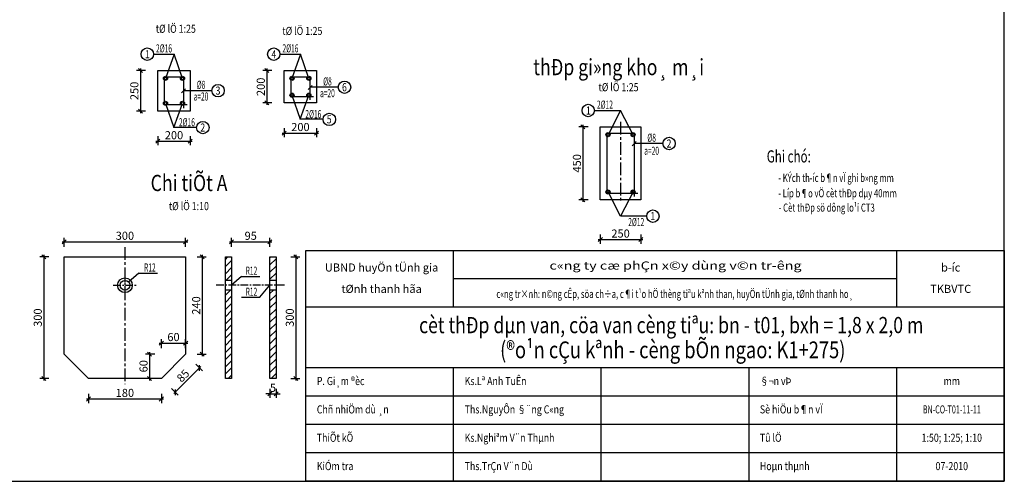
# Model space of a CAD drawing. Units: inches. Extents: x -2722 to 4442, y -3392 to -1072.
# Drawn here: x 3956 to 4442, y -3392 to -3164 of the extents above; entities that cross this region are included whole.
import ezdxf
from ezdxf.enums import TextEntityAlignment as Align

# ---------------------------------------------------------------- set-up
doc = ezdxf.new("R2010")
doc.units = ezdxf.units.IN
doc.header["$MEASUREMENT"] = 0
doc.linetypes.add('CENTER', pattern=[2, 1.25, -0.25, 0.25, -0.25])
for name, color, linetype in [('0DUAN', 7, 'Continuous'), ('cd', 3, 'Continuous'), ('Dam1', 1, 'Continuous'), ('netchinh1', 1, 'Continuous'), ('So mc dai', 8, 'Continuous'), ('TEXT35', 7, 'Continuous'), ('TEXT4', 4, 'Continuous')]:
    doc.layers.add(name, color=color, linetype=linetype)
doc.styles.add('chu thuong thoi', font='vntime.shx', dxfattribs={"width": 0.6})
doc.styles.add('In tieu', font='VnArialH_0.ttf')
doc.styles.add('t25', font='VnArialH_0.ttf', dxfattribs={"height": 2.5})
doc.styles.add('t40', font='Vhavan.ttf', dxfattribs={"width": 0.8, "height": 4})
doc.styles.add('VNARIAL', font='vntime.shx', dxfattribs={"width": 0.6, "height": 2.5})
doc.styles.add('VnArialH', font='VnArialH_0.ttf', dxfattribs={"height": 5})
doc.styles.add('VNTIME', font='vntime.shx', dxfattribs={"width": 0.6})
doc.dimstyles.new('200', dxfattribs={"dimtxt": 4, "dimasz": 2, "dimexe": 2, "dimexo": 1, "dimgap": 1, "dimtad": 1, "dimdec": 0, "dimlfac": 10, "dimzin": 0, "dimdsep": 46, "dimtxsty": 'VNTIME', "dimblk1": 'OBLIQUE', "dimblk2": 'OBLIQUE', "dimsah": 1, "dimcen": 2, "dimdle": 1, "dimclrd": 8, "dimclre": 8, "dimclrt": 6, "dimadec": 0, "dimazin": 0, "dimtfac": 0.06, "dimtdec": 0, "dimtix": 1, "dimtmove": 2, "dimatfit": 3, "dimldrblk": 'OBLIQUE', "dimfxl": 3, "dimfxlon": 1, "dimtolj": 1, "dimtzin": 0, "dimarcsym": 0})
pattern_1 = [(45, (-3333.658055137674, -1604.280422055095), (-1.767766952966369, 1.767766952966369), [])]

# ---------------------------------------------------------------- blocks, each defined once
blk = doc.blocks.new('_OBLIQUE')
at = {"color": 0, "linetype": 'ByBlock', "ltscale": 2}
blk.add_line((-0.5, -0.5), (0.5, 0.5), dxfattribs=at)
blk = doc.blocks.new('*D419')
at = {"color": 8, "lineweight": -2}
for p, q in [((4043.247962025433, -3280.868718292902), (4047.747962025433, -3280.868718292902)), ((4045.747962025433, -3279.868718292902), (4045.747962025433, -3329.834858265117)), ((4043.247962025433, -3328.834858265117), (4047.747962025433, -3328.834858265117))]:
    blk.add_line(p, q, dxfattribs=at)
at = {"layer": 'DEFPOINTS', "color": 0}
for p in [(4037.537335346026, -3280.868718292902), (4037.537335346023, -3328.834858265117), (4045.747962025433, -3328.834858265117)]:
    blk.add_point(p, dxfattribs=at)
at = {"color": 8, "lineweight": -2, "xscale": 2, "yscale": 2, "zscale": 2}
for p, rotation in [((4045.747962025433, -3280.868718292902), 90), ((4045.747962025433, -3328.834858265117), 270)]:
    blk.add_blockref('_OBLIQUE', p, dxfattribs=dict(at, rotation=rotation))
at = {"color": 6, "insert": (4042.747962025434, -3304.851788279009), "char_height": 4, "attachment_point": 5, "rotation": 90, "style": 'chu thuong thoi'}
blk.add_mtext('\\A1;240', dxfattribs=at)
blk = doc.blocks.new('*D420')
at = {"color": 8, "lineweight": -2}
for p, q in [((3970.017756334585, -3280.868718292899), (3965.517756334585, -3280.868718292899)), ((3967.517756334585, -3279.868718292899), (3967.517756334585, -3341.834858265124)), ((3970.017756334585, -3340.834858265124), (3965.517756334585, -3340.834858265124))]:
    blk.add_line(p, q, dxfattribs=at)
at = {"layer": 'DEFPOINTS', "color": 0}
for p in [(3977.537335343061, -3280.868718292899), (3967.517756334585, -3340.834858265124), (3989.537335343069, -3340.834858265124)]:
    blk.add_point(p, dxfattribs=at)
at = {"color": 8, "lineweight": -2, "xscale": 2, "yscale": 2, "zscale": 2}
for p, rotation in [((3967.517756334585, -3280.868718292899), 90), ((3967.517756334585, -3340.834858265124), 270)]:
    blk.add_blockref('_OBLIQUE', p, dxfattribs=dict(at, rotation=rotation))
at = {"color": 6, "insert": (3964.517756334586, -3310.851788279011), "char_height": 4, "attachment_point": 5, "rotation": 90, "style": 'chu thuong thoi'}
blk.add_mtext('\\A1;300', dxfattribs=at)
blk = doc.blocks.new('*D421')
at = {"color": 8, "lineweight": -2}
for p, q in [((4031.66152184111, -3348.373258322584), (4045.075735403487, -3334.959044760207)), ((4042.600861669333, -3333.898384588427), (4045.782842184673, -3337.080365103767)), ((4030.60086166933, -3345.898384588431), (4033.782842184669, -3349.08036510377))]:
    blk.add_line(p, q, dxfattribs=at)
at = {"layer": 'DEFPOINTS', "color": 0}
for p in [(4037.537335346023, -3328.834858265117), (4044.3686286223, -3335.666151541393), (4025.537335346019, -3340.83485826512)]:
    blk.add_point(p, dxfattribs=at)
at = {"color": 8, "lineweight": -2, "xscale": 2, "yscale": 2, "zscale": 2}
for p, rotation in [((4044.3686286223, -3335.666151541393), 45), ((4032.368628622296, -3347.666151541397), 225)]:
    blk.add_blockref('_OBLIQUE', p, dxfattribs=dict(at, rotation=rotation))
at = {"color": 6, "insert": (4036.247308278738, -3339.544831197836), "char_height": 4, "attachment_point": 5, "rotation": 45, "style": 'chu thuong thoi'}
blk.add_mtext('\\A1;85', dxfattribs=at)
blk = doc.blocks.new('*D448')
at = {"color": 8, "lineweight": -2}
for p, q in [((4089.479750362642, -3280.868718292679), (4093.979750362642, -3280.868718292679)), ((4091.979750362642, -3279.868718292679), (4091.979750362642, -3341.834858264903)), ((4089.479750362642, -3340.834858264903), (4093.979750362642, -3340.834858264903))]:
    blk.add_line(p, q, dxfattribs=at)
at = {"layer": 'DEFPOINTS', "color": 0}
for p in [(4082.172238754686, -3280.868718292679), (4082.172238754686, -3340.834858264903), (4091.979750362642, -3340.834858264903)]:
    blk.add_point(p, dxfattribs=at)
at = {"color": 8, "lineweight": -2, "xscale": 2, "yscale": 2, "zscale": 2}
for p, rotation in [((4091.979750362642, -3280.868718292679), 90), ((4091.979750362642, -3340.834858264903), 270)]:
    blk.add_blockref('_OBLIQUE', p, dxfattribs=dict(at, rotation=rotation))
at = {"color": 6, "insert": (4088.979750362643, -3310.851788278791), "char_height": 4, "attachment_point": 5, "rotation": 90, "style": 'chu thuong thoi'}
blk.add_mtext('\\A1;300', dxfattribs=at)
blk = doc.blocks.new('*D449')
at = {"color": 8, "lineweight": -2}
for p, q in [((4060.172238754893, -3275.948126935675), (4060.172238754893, -3271.448126935675)), ((4079.172238750488, -3275.948126935675), (4079.172238750488, -3271.448126935675)), ((4059.172238754893, -3273.448126935675), (4080.172238750488, -3273.448126935675))]:
    blk.add_line(p, q, dxfattribs=at)
at = {"layer": 'DEFPOINTS', "color": 0}
for p in [(4079.172238750488, -3273.448126935675), (4060.172238754893, -3280.868718292679), (4079.172238750488, -3280.8687182929)]:
    blk.add_point(p, dxfattribs=at)
at = {"color": 8, "lineweight": -2, "xscale": 2, "yscale": 2, "zscale": 2, "rotation": 180}
blk.add_blockref('_OBLIQUE', (4060.172238754893, -3273.448126935675), dxfattribs=at)
at = {"color": 8, "lineweight": -2, "xscale": 2, "yscale": 2, "zscale": 2}
blk.add_blockref('_OBLIQUE', (4079.172238750488, -3273.448126935675), dxfattribs=at)
at = {"color": 6, "insert": (4069.672238752691, -3270.448126935675), "char_height": 4, "attachment_point": 5, "style": 'chu thuong thoi'}
blk.add_mtext('\\A1;95', dxfattribs=at)
blk = doc.blocks.new('*D450')
at = {"color": 8, "lineweight": -2}
for p, q in [((4079.172238754901, -3348.482686113765), (4077.172238754901, -3348.482686113765)), ((4079.172238754901, -3345.982686113765), (4079.172238754901, -3350.482686113765)), ((4079.172238754901, -3348.482686113765), (4082.172238754679, -3348.482686113765)), ((4082.172238754679, -3345.982686113765), (4082.172238754679, -3350.482686113765)), ((4082.172238754679, -3348.482686113765), (4084.172238754679, -3348.482686113765))]:
    blk.add_line(p, q, dxfattribs=at)
at = {"layer": 'DEFPOINTS', "color": 0}
for p in [(4079.172238754901, -3340.834858264903), (4082.172238754679, -3340.834858264903), (4082.172238754679, -3348.482686113765)]:
    blk.add_point(p, dxfattribs=at)
at = {"color": 8, "lineweight": -2, "xscale": 2, "yscale": 2, "zscale": 2}
blk.add_blockref('_OBLIQUE', (4079.172238754901, -3348.482686113765), dxfattribs=at)
at = {"color": 8, "lineweight": -2, "xscale": 2, "yscale": 2, "zscale": 2, "rotation": 180}
blk.add_blockref('_OBLIQUE', (4082.172238754679, -3348.482686113765), dxfattribs=at)
at = {"color": 6, "insert": (4080.67223875479, -3345.482686113765), "char_height": 4, "attachment_point": 5, "style": 'chu thuong thoi'}
blk.add_mtext('\\A1;5', dxfattribs=at)
blk = doc.blocks.new('*D422')
at = {"color": 8, "lineweight": -2}
for p, q in [((4017.711993058841, -3188.911030254206), (4013.211993058841, -3188.911030254206)), ((4015.211993058841, -3187.911030254206), (4015.211993058841, -3209.911030254204)), ((4017.711993058841, -3208.911030254204), (4013.211993058841, -3208.911030254204))]:
    blk.add_line(p, q, dxfattribs=at)
at = {"layer": 'DEFPOINTS', "color": 0}
for p in [(4028.439184766109, -3188.911030254206), (4015.211993058841, -3208.911030254204), (4028.439184766109, -3208.911030254204)]:
    blk.add_point(p, dxfattribs=at)
at = {"color": 8, "lineweight": -2, "xscale": 2, "yscale": 2, "zscale": 2}
for p, rotation in [((4015.211993058841, -3188.911030254206), 90), ((4015.211993058841, -3208.911030254204), 270)]:
    blk.add_blockref('_OBLIQUE', p, dxfattribs=dict(at, rotation=rotation))
at = {"color": 6, "insert": (4012.211993058841, -3198.911030254205), "char_height": 4, "attachment_point": 5, "rotation": 90, "style": 'chu thuong thoi'}
blk.add_mtext('\\A1;250', dxfattribs=at)
blk = doc.blocks.new('*D423')
at = {"color": 8, "lineweight": -2}
for p, q in [((4023.777721560723, -3221.280778652144), (4023.777721560723, -3225.780778652144)), ((4039.78353588618, -3221.280778652144), (4039.78353588618, -3225.780778652144)), ((4022.777721560723, -3223.780778652144), (4040.78353588618, -3223.780778652144))]:
    blk.add_line(p, q, dxfattribs=at)
at = {"layer": 'DEFPOINTS', "color": 0}
for p in [(4023.777721560723, -3197.181216032368), (4039.78353588618, -3197.181216032368), (4039.78353588618, -3223.780778652144)]:
    blk.add_point(p, dxfattribs=at)
at = {"color": 8, "lineweight": -2, "xscale": 2, "yscale": 2, "zscale": 2, "rotation": 180}
blk.add_blockref('_OBLIQUE', (4023.777721560723, -3223.780778652144), dxfattribs=at)
at = {"color": 8, "lineweight": -2, "xscale": 2, "yscale": 2, "zscale": 2}
blk.add_blockref('_OBLIQUE', (4039.78353588618, -3223.780778652144), dxfattribs=at)
at = {"color": 6, "insert": (4031.780628723452, -3220.780778652144), "char_height": 4, "attachment_point": 5, "style": 'chu thuong thoi'}
blk.add_mtext('\\A1;200', dxfattribs=at)
blk = doc.blocks.new('*D424')
at = {"color": 8, "lineweight": -2}
for p, q in [((4080.148974171151, -3188.911030254206), (4075.648974171151, -3188.911030254206)), ((4077.648974171151, -3187.911030254206), (4077.648974171151, -3205.880178209331)), ((4080.148974171151, -3204.880178209331), (4075.648974171151, -3204.880178209331))]:
    blk.add_line(p, q, dxfattribs=at)
at = {"layer": 'DEFPOINTS', "color": 0}
for p in [(4090.87616587842, -3188.911030254206), (4077.648974171151, -3204.880178209331), (4090.87616587842, -3204.880178209331)]:
    blk.add_point(p, dxfattribs=at)
at = {"color": 8, "lineweight": -2, "xscale": 2, "yscale": 2, "zscale": 2}
for p, rotation in [((4077.648974171151, -3188.911030254206), 90), ((4077.648974171151, -3204.880178209331), 270)]:
    blk.add_blockref('_OBLIQUE', p, dxfattribs=dict(at, rotation=rotation))
at = {"color": 6, "insert": (4074.648974171152, -3196.895604231768), "char_height": 4, "attachment_point": 5, "rotation": 90, "style": 'chu thuong thoi'}
blk.add_mtext('\\A1;200', dxfattribs=at)
blk = doc.blocks.new('*D425')
at = {"color": 8, "lineweight": -2}
for p, q in [((4086.214702673034, -3217.24992660727), (4086.214702673034, -3221.74992660727)), ((4102.220516998491, -3217.24992660727), (4102.220516998491, -3221.74992660727)), ((4085.214702673034, -3219.74992660727), (4103.220516998491, -3219.74992660727))]:
    blk.add_line(p, q, dxfattribs=at)
at = {"layer": 'DEFPOINTS', "color": 0}
for p in [(4086.214702673034, -3197.181216032368), (4102.220516998491, -3197.181216032368), (4102.220516998491, -3219.74992660727)]:
    blk.add_point(p, dxfattribs=at)
at = {"color": 8, "lineweight": -2, "xscale": 2, "yscale": 2, "zscale": 2, "rotation": 180}
blk.add_blockref('_OBLIQUE', (4086.214702673034, -3219.74992660727), dxfattribs=at)
at = {"color": 8, "lineweight": -2, "xscale": 2, "yscale": 2, "zscale": 2}
blk.add_blockref('_OBLIQUE', (4102.220516998491, -3219.74992660727), dxfattribs=at)
at = {"color": 6, "insert": (4094.217609835762, -3216.74992660727), "char_height": 4, "attachment_point": 5, "style": 'chu thuong thoi'}
blk.add_mtext('\\A1;200', dxfattribs=at)
blk = doc.blocks.new('*D426')
at = {"color": 8, "lineweight": -2}
for p, q in [((4022.240510884173, -3328.834858265117), (4017.740510884173, -3328.834858265117)), ((4019.740510884173, -3327.834858265117), (4019.740510884173, -3341.83485826512)), ((4022.240510884173, -3340.83485826512), (4017.740510884173, -3340.83485826512))]:
    blk.add_line(p, q, dxfattribs=at)
at = {"layer": 'DEFPOINTS', "color": 0}
for p in [(4037.537335346023, -3328.834858265117), (4019.740510884173, -3340.83485826512), (4025.537335346021, -3340.83485826512)]:
    blk.add_point(p, dxfattribs=at)
at = {"color": 8, "lineweight": -2, "xscale": 2, "yscale": 2, "zscale": 2}
for p, rotation in [((4019.740510884173, -3328.834858265117), 90), ((4019.740510884173, -3340.83485826512), 270)]:
    blk.add_blockref('_OBLIQUE', p, dxfattribs=dict(at, rotation=rotation))
at = {"color": 6, "insert": (4016.740510884174, -3334.834858265118), "char_height": 4, "attachment_point": 5, "rotation": 90, "style": 'chu thuong thoi'}
blk.add_mtext('\\A1;60', dxfattribs=at)
blk = doc.blocks.new('*D427')
at = {"color": 8, "lineweight": -2}
for p, q in [((4236.24366160218, -3216.691590629937), (4231.74366160218, -3216.691590629937)), ((4233.74366160218, -3215.691590629937), (4233.74366160218, -3253.660738585061)), ((4236.24366160218, -3252.660738585061), (4231.74366160218, -3252.660738585061))]:
    blk.add_line(p, q, dxfattribs=at)
at = {"layer": 'DEFPOINTS', "color": 0}
for p in [(4246.970853309448, -3216.691590629937), (4233.74366160218, -3252.660738585061), (4246.970853309448, -3252.660738585061)]:
    blk.add_point(p, dxfattribs=at)
at = {"color": 8, "lineweight": -2, "xscale": 2, "yscale": 2, "zscale": 2}
for p, rotation in [((4233.74366160218, -3216.691590629937), 90), ((4233.74366160218, -3252.660738585061), 270)]:
    blk.add_blockref('_OBLIQUE', p, dxfattribs=dict(at, rotation=rotation))
at = {"color": 6, "insert": (4230.743661602181, -3234.676164607498), "char_height": 4, "attachment_point": 5, "rotation": 90, "style": 'chu thuong thoi'}
blk.add_mtext('\\A1;450', dxfattribs=at)
blk = doc.blocks.new('*D428')
at = {"color": 8, "lineweight": -2}
for p, q in [((4242.309390104062, -3269.837055152066), (4242.309390104062, -3274.337055152066)), ((4262.315204429519, -3269.837055152066), (4262.315204429519, -3274.337055152066)), ((4241.309390104062, -3272.337055152066), (4263.315204429519, -3272.337055152066))]:
    blk.add_line(p, q, dxfattribs=at)
at = {"layer": 'DEFPOINTS', "color": 0}
for p in [(4242.309390104062, -3224.961776408098), (4262.315204429519, -3224.961776408098), (4262.315204429519, -3272.337055152066)]:
    blk.add_point(p, dxfattribs=at)
at = {"color": 8, "lineweight": -2, "xscale": 2, "yscale": 2, "zscale": 2, "rotation": 180}
blk.add_blockref('_OBLIQUE', (4242.309390104062, -3272.337055152066), dxfattribs=at)
at = {"color": 8, "lineweight": -2, "xscale": 2, "yscale": 2, "zscale": 2}
blk.add_blockref('_OBLIQUE', (4262.315204429519, -3272.337055152066), dxfattribs=at)
at = {"color": 6, "insert": (4252.312297266791, -3269.337055152066), "char_height": 4, "attachment_point": 5, "style": 'chu thuong thoi'}
blk.add_mtext('\\A1;250', dxfattribs=at)
blk = doc.blocks.new('*D455')
at = {"color": 8, "lineweight": -2}
for p, q in [((3989.537335343069, -3348.509555118625), (3989.537335343069, -3353.009555118625)), ((4025.537335346019, -3348.509555118625), (4025.537335346019, -3353.009555118625)), ((3988.537335343069, -3351.009555118625), (4026.537335346019, -3351.009555118625))]:
    blk.add_line(p, q, dxfattribs=at)
at = {"layer": 'DEFPOINTS', "color": 0}
for p in [(3989.537335343069, -3340.834858265124), (4025.537335346019, -3340.83485826512), (4025.537335346019, -3351.009555118625)]:
    blk.add_point(p, dxfattribs=at)
at = {"color": 8, "lineweight": -2, "xscale": 2, "yscale": 2, "zscale": 2, "rotation": 180}
blk.add_blockref('_OBLIQUE', (3989.537335343069, -3351.009555118625), dxfattribs=at)
at = {"color": 8, "lineweight": -2, "xscale": 2, "yscale": 2, "zscale": 2}
blk.add_blockref('_OBLIQUE', (4025.537335346019, -3351.009555118625), dxfattribs=at)
at = {"color": 6, "insert": (4007.537335344544, -3348.009555118625), "char_height": 4, "attachment_point": 5, "style": 'chu thuong thoi'}
blk.add_mtext('\\A1;180', dxfattribs=at)
blk = doc.blocks.new('*D456')
at = {"color": 8, "lineweight": -2}
for p, q in [((3977.537335343061, -3275.936274967924), (3977.537335343061, -3271.436274967924)), ((4037.537335346026, -3275.936274967924), (4037.537335346026, -3271.436274967924)), ((3976.537335343061, -3273.436274967924), (4038.537335346026, -3273.436274967924))]:
    blk.add_line(p, q, dxfattribs=at)
at = {"layer": 'DEFPOINTS', "color": 0}
for p in [(4037.537335346026, -3273.436274967924), (3977.537335343061, -3280.868718292899), (4037.537335346026, -3280.868718292905)]:
    blk.add_point(p, dxfattribs=at)
at = {"color": 8, "lineweight": -2, "xscale": 2, "yscale": 2, "zscale": 2, "rotation": 180}
blk.add_blockref('_OBLIQUE', (3977.537335343061, -3273.436274967924), dxfattribs=at)
at = {"color": 8, "lineweight": -2, "xscale": 2, "yscale": 2, "zscale": 2}
blk.add_blockref('_OBLIQUE', (4037.537335346026, -3273.436274967924), dxfattribs=at)
at = {"color": 6, "insert": (4007.537335344544, -3270.436274967924), "char_height": 4, "attachment_point": 5, "style": 'chu thuong thoi'}
blk.add_mtext('\\A1;300', dxfattribs=at)
blk = doc.blocks.new('*D457')
at = {"color": 8, "lineweight": -2}
for p, q in [((4024.537335346019, -3323.43787952182), (4038.537335346023, -3323.43787952182)), ((4025.537335346019, -3325.93787952182), (4025.537335346019, -3321.43787952182)), ((4037.537335346023, -3325.93787952182), (4037.537335346023, -3321.43787952182))]:
    blk.add_line(p, q, dxfattribs=at)
at = {"layer": 'DEFPOINTS', "color": 0}
for p in [(4037.537335346023, -3323.43787952182), (4037.537335346023, -3328.834858265117), (4025.537335346019, -3340.83485826512)]:
    blk.add_point(p, dxfattribs=at)
at = {"color": 8, "lineweight": -2, "xscale": 2, "yscale": 2, "zscale": 2, "rotation": 180}
blk.add_blockref('_OBLIQUE', (4025.537335346019, -3323.43787952182), dxfattribs=at)
at = {"color": 8, "lineweight": -2, "xscale": 2, "yscale": 2, "zscale": 2}
blk.add_blockref('_OBLIQUE', (4037.537335346023, -3323.43787952182), dxfattribs=at)
at = {"color": 6, "insert": (4031.537335346021, -3320.43787952182), "char_height": 4, "attachment_point": 5, "style": 'chu thuong thoi'}
blk.add_mtext('\\A1;60', dxfattribs=at)

msp = doc.modelspace()

# ---------------------------------------------------------------- hatches: boundary and pattern name
at = {"layer": 'So mc dai'}
h = msp.add_hatch(dxfattribs=at)
h.set_pattern_fill('ANSI31', color=256, scale=20, style=0)
h.set_pattern_definition(pattern_1)
h.paths.add_polyline_path([(4060.172238754892, -3280.868718292679), (4057.172238750695, -3280.868718292899), (4057.172238751547, -3292.441782830301), (4060.172238754892, -3292.441782830673)])
h.paths.add_polyline_path([(4057.172238755108, -3340.834858264902), (4060.17223875489, -3340.834858264902), (4060.172238754893, -3297.241782830673), (4057.172238751899, -3297.241782830301)])
h = msp.add_hatch(dxfattribs=at)
h.set_pattern_fill('ANSI31', color=256, scale=20, style=0)
h.set_pattern_definition(pattern_1)
h.paths.add_polyline_path([(4079.172238751339, -3292.441782830301), (4082.172238754686, -3292.441782830673), (4082.172238754684, -3280.868718292679), (4079.172238750488, -3280.868718292899)])
h.paths.add_polyline_path([(4082.172238754682, -3297.241782830673), (4079.172238751692, -3297.241782830301), (4079.172238754899, -3340.834858264903), (4082.172238754679, -3340.834858264903)])

# ---------------------------------------------------------------- linework, layer by layer
at = {"color": 3}
for p, q in [((4035.557501375049, -3199.885821055811), (4037.521373497269, -3197.850334311179)), ((4097.994482487359, -3198.218191507629), (4099.958354609579, -3196.182704762998)), ((4258.089169918388, -3225.998751883359), (4260.053042040606, -3223.963265138728))]:
    msp.add_line(p, q, dxfattribs=at)
at = {"color": 6, "linetype": 'CENTER', "ltscale": 5}
for p, q in [((4252.312297266791, -3214.257969189576), (4252.312297266791, -3254.039028906273)), ((4007.537335344546, -3276.031229120112), (4007.537335344546, -3343.688895479536))]:
    msp.add_line(p, q, dxfattribs=at)
at = {"color": 6, "linetype": 'CENTER', "ltscale": 3}
for p, q in [((4007.537335344546, -3289.366759145477), (4007.537335344542, -3300.351491419337)), ((4001.774095414224, -3294.841782830301), (4013.317850336435, -3294.841782830301)), ((4086.421794148347, -3294.841761879519), (4052.373323150979, -3294.841782828392))]:
    msp.add_line(p, q, dxfattribs=at)
at = {"color": 11}
msp.add_lwpolyline([(3681.80678062656, -3391.641167582513), (4441.80678062656, -3391.641167582513), (4441.80678062656, -2837.641167582513), (3681.80678062656, -2837.641167582513)], close=True, dxfattribs=at)
at = {"color": 4, "const_width": 1.25}
for points in [[(4027.912365371706, -3192.742579773451, -55899.32542231935), (4027.912365371706, -3192.74255741067, -0.9999999999999999)], [(4036.267469056743, -3192.742579773451, -55899.32542231935), (4036.267469056743, -3192.74255741067, -0.9999999999999999)], [(4090.349346484017, -3192.742579773451, -55899.32542231935), (4090.349346484017, -3192.74255741067, -0.9999999999999999)], [(4098.704450169053, -3192.742579773451, -55899.32542231935), (4098.704450169053, -3192.74255741067, -0.9999999999999999)], [(4027.912365371706, -3205.076721012556, -55899.32542231935), (4027.912365371706, -3205.076698649775, -0.9999999999999999)], [(4036.267469056743, -3205.076721012556, -55899.32542231935), (4036.267469056743, -3205.076698649775, -0.9999999999999999)], [(4090.349346484017, -3201.045868967683, -55899.32542231935), (4090.349346484017, -3201.045846604902, -0.9999999999999999)], [(4098.704450169053, -3201.045868967684, -55899.32542231935), (4098.704450169053, -3201.045846604903, -0.9999999999999999)], [(4246.444033915045, -3220.523140149181, -55899.32542231935), (4246.444033915045, -3220.523117786399, -0.9999999999999999)], [(4258.799137600082, -3220.523140149181, -55899.32542231935), (4258.799137600082, -3220.523117786399, -0.9999999999999999)], [(4246.444033915045, -3248.826429343414, -55899.32542231935), (4246.444033915045, -3248.826406980632, -0.9999999999999999)], [(4258.799137600082, -3248.826429343414, -55899.32542231935), (4258.799137600082, -3248.826406980632, -0.9999999999999999)]]:
    msp.add_lwpolyline(points, format="xyb", dxfattribs=at)
at = {"color": 1}
msp.add_lwpolyline([(4096.806645569564, -3277.641119870894), (4441.806780626559, -3277.641119870894), (4441.806780626559, -3391.641167582513), (4096.806645569564, -3391.641167582513)], close=True, dxfattribs=at)
at = {"color": 3}
for centre in [(4027.599849275372, -3192.742568592059), (4035.954952960407, -3192.742568592059), (4090.036830387683, -3192.742568592059), (4098.391934072718, -3192.742568592059), (4027.599849275372, -3205.076709831167), (4035.954952960407, -3205.076709831167), (4090.036830387683, -3201.045857786292), (4098.391934072718, -3201.045857786292), (4246.13151781871, -3220.52312896779), (4258.486621503746, -3220.52312896779), (4246.13151781871, -3248.826418162022), (4258.486621503746, -3248.826418162023)]:
    msp.add_circle(centre, 1.017212294518686, dxfattribs=at)
at = {"layer": '0DUAN', "color": 8}
for points in [[(4169.80667545505, -3305.641131589544), (4169.80667545505, -3277.641119870894)], [(4388.806759111518, -3305.641131589544), (4388.806759111518, -3277.641119870894)], [(4388.806759111518, -3291.641125730219), (4169.80667545505, -3291.641125730219)], [(4441.806780626559, -3305.641131589544), (4096.806645569564, -3305.641131589544)], [(4441.806780626559, -3335.641144145213), (4096.806645569564, -3335.641144145213)], [(4169.80667545505, -3391.641167582513), (4169.80667545505, -3335.641144145213)], [(4242.806699340525, -3391.641167582513), (4242.806699340525, -3335.641144145213)], [(4315.806729226022, -3391.641167582513), (4315.806729226022, -3335.641144145213)], [(4388.806759111518, -3391.641167582513), (4388.806759111518, -3335.641144145213)], [(4441.806780626559, -3349.641150004536), (4096.806645569564, -3349.641150004536)], [(4441.806780626559, -3363.641155863862), (4096.806645569564, -3363.641155863862)], [(4441.806780626559, -3377.641161723187), (4096.806645569564, -3377.641161723187)]]:
    msp.add_lwpolyline(points, dxfattribs=at)
at = {"layer": 'Dam1'}
for p, q in [((4060.172238754893, -3292.441782830673), (4057.172238751841, -3292.441782830301)), ((4082.172238754395, -3292.441782830673), (4079.172238751339, -3292.441782830301)), ((4060.172238754893, -3297.241782830673), (4057.172238751841, -3297.241782830301)), ((4082.172238754744, -3297.241782830673), (4079.172238751688, -3297.241782830301))]:
    msp.add_line(p, q, dxfattribs=at)
for points in [[(4036.58353588618, -3207.363785605854), (4036.58353588618, -3192.111030254207), (4026.977721560724, -3192.111030254207), (4026.977721560724, -3205.71103025421), (4038.278138322424, -3205.711030254211)], [(4099.02051699849, -3203.33293356098), (4099.02051699849, -3192.111030254207), (4089.414702673034, -3192.111030254207), (4089.414702673034, -3201.680178209337), (4100.715119434734, -3201.680178209338)], [(4259.115204429519, -3251.11349393671), (4259.115204429519, -3219.891590629938), (4245.509390104061, -3219.891590629938), (4245.509390104061, -3249.460738585067), (4260.809806865761, -3249.460738585067)], [(4060.17223875489, -3340.834858264903), (4057.172238755108, -3340.834858264903), (4057.172238750695, -3280.8687182929), (4060.172238754893, -3280.868718292679), (4060.17223875489, -3340.834858264903)], [(4082.172238754679, -3340.834858264903), (4079.172238754901, -3340.834858264903), (4079.172238750488, -3280.8687182929), (4082.172238754686, -3280.868718292679), (4082.172238754679, -3340.834858264903)]]:
    msp.add_lwpolyline(points, dxfattribs=at)
msp.add_lwpolyline([(3977.537335343061, -3280.868718292899), (4037.537335346026, -3280.868718292899), (4037.537335346023, -3328.834858265117), (4025.537335346019, -3340.83485826512), (4007.537335344546, -3340.834858265122), (3989.537335343069, -3340.834858265124), (3977.537335343065, -3328.834858265124), (3977.537335343065, -3311.811398052316)], close=True, dxfattribs=at)
msp.add_circle((4007.537335344542, -3294.841782830301), 2.4, dxfattribs=at)
at = {"layer": 'So mc dai'}
for p, q in [((4035.961408171533, -3192.745350677244), (4031.845807835808, -3180.837490658498)), ((4098.398389283843, -3192.745350677244), (4094.282788948119, -3180.837490658498)), ((4050.481307458148, -3198.822371138011), (4036.58353588618, -3198.822371138011)), ((4112.918288570459, -3197.15474158983), (4099.02051699849, -3197.15474158983)), ((4090.036830387681, -3201.045857786292), (4094.152430723406, -3212.953717805038)), ((4027.599849275371, -3205.076709831167), (4031.715449611095, -3216.984569849913)), ((4258.493076714872, -3220.525911052975), (4252.314262776878, -3208.61805103423)), ((4273.012976001485, -3224.93530196556), (4259.115204429519, -3224.93530196556)), ((4258.493076714872, -3248.826418162022), (4252.314262776878, -3260.734278180766)), ((4014.3698153174, -3288.921441489837), (4009.343511427261, -3293.261362646229)), ((4014.3698153174, -3288.921441489837), (4023.633101790397, -3288.921441489837)), ((4065.198542645031, -3290.501855762311), (4060.172238754892, -3294.841776918703)), ((4065.198542645031, -3290.501855762311), (4074.145934861376, -3290.501845183533)), ((4074.145940275294, -3300.706581013777), (4079.172249432343, -3294.841779141262)), ((4065.19854798544, -3300.706581445054), (4074.145940201793, -3300.706581013777))]:
    msp.add_line(p, q, dxfattribs=at)
for points in [[(4021.676023171924, -3180.837490658524), (4031.845807835808, -3180.837490658498), (4027.606304486498, -3192.745350677244)], [(4084.113004284235, -3180.837490658524), (4094.282788948119, -3180.837490658498), (4090.043285598808, -3192.745350677244)], [(4105.389656345115, -3212.953717805013), (4094.152430723406, -3212.953717805038), (4098.391934072718, -3201.045857786292)], [(4042.952675232805, -3216.984569849887), (4031.715449611095, -3216.984569849913), (4035.954952960407, -3205.076709831167)], [(4239.413030572962, -3208.618051034255), (4252.314262776878, -3208.61805103423), (4246.137973029835, -3220.525911052975)], [(4265.215494980795, -3260.734278180741), (4252.314262776878, -3260.734278180766), (4246.13151781871, -3248.826418162022)]]:
    msp.add_lwpolyline(points, dxfattribs=at)
for points in [[(4023.777721560723, -3188.911030254206), (4039.78353588618, -3188.911030254206), (4039.78353588618, -3208.911030254204), (4023.777721560723, -3208.911030254204)], [(4086.214702673034, -3188.911030254206), (4102.220516998491, -3188.911030254206), (4102.220516998491, -3204.880178209331), (4086.214702673034, -3204.880178209331)], [(4242.309390104062, -3216.691590629937), (4262.315204429519, -3216.691590629937), (4262.315204429519, -3252.660738585061), (4242.309390104062, -3252.660738585061)]]:
    msp.add_lwpolyline(points, close=True, dxfattribs=at)
for centre, radius in [((4018.604106113512, -3180.795466450524), 3.072241204454444), ((4081.041087225823, -3180.795466450524), 3.072241204454444), ((4115.990205628871, -3197.110114192594), 3.072241204454444), ((4053.55322451656, -3198.777743740775), 3.072241204454444), ((4236.34111351455, -3208.576026826255), 3.072241204454444), ((4108.461573403528, -3212.995742013014), 3.072241204454444), ((4046.024592291217, -3217.026594057887), 3.072241204454444), ((4276.261428513716, -3224.890674568324), 3.072241204454444), ((4268.287412039207, -3260.776302388742), 3.072241204454444), ((4007.537335344542, -3294.841782830301), 3.64190584881726)]:
    msp.add_circle(centre, radius, dxfattribs=at)

# ---------------------------------------------------------------- texts
at = {"color": 2}
for s, height, style, width, p in [('Ghi chó:', 6, 'VNARIAL', 0.7, (4324.495716516473, -3234.256833435344)), ('- KÝch th\xadíc b¶n vÏ ghi b»ng mm', 4, 'VNARIAL', 0.7, (4330.197880763472, -3243.852467619947)), ('- Líp b¶o vÖ cèt thÐp dµy 40mm', 4, 'VNARIAL', 0.7, (4330.197880763472, -3251.43225411813)), ('- Cèt thÐp sö dông lo¹i CT3', 4, 'VNARIAL', 0.7, (4330.409681756576, -3258.536903375178)), ('P. Gi¸m ®èc', 4.000001674088843, 'VNTIME', 0.8, (4102.303847492482, -3344.141147702713)), ('Ks.Lª Anh TuÊn', 4.000001674088843, 'VNTIME', 0.8, (4175.303877377978, -3344.141147700223)), ('§¬n vÞ', 4.000001674088843, 'VNTIME', 0.8, (4321.09803305395, -3344.141147702713)), ('Chñ nhiÖm dù ¸n', 4.000001674088843, 'VNTIME', 0.8, (4102.303847492482, -3358.141153562036)), ('Ths.NguyÔn §¨ng C«ng', 4.000001674088843, 'VNTIME', 0.8, (4175.303877377978, -3358.141153559546)), ('Sè hiÖu b¶n vÏ', 4.000001674088843, 'VNTIME', 0.8, (4321.09803305395, -3358.141153562036)), ('ThiÕt kÕ', 4.000001674088843, 'VNTIME', 0.8, (4102.303847492482, -3372.141159421361)), ('Ks.Nghiªm V¨n Thµnh', 4.000001674088843, 'VNTIME', 0.8, (4175.303877377978, -3372.141159418872)), ('Tû lÖ', 4.000001674088843, 'VNTIME', 0.8, (4321.09803305395, -3372.141159421361)), ('KiÓm tra', 4.000001674088843, 'VNTIME', 0.8, (4102.303847492482, -3386.14116528065)), ('Ths.TrÇn V¨n Dù', 4.000001674088843, 'VNTIME', 0.8, (4175.303877377978, -3386.141165278159)), ('Hoµn thµnh', 4.000001674088843, 'VNTIME', 0.8, (4321.09803305395, -3386.14116528065))]:
    msp.add_text(s, height=height, dxfattribs=dict(at, style=style, width=width)).set_placement(p)
at = {"color": 1, "style": 'VnArialH'}
for s, p in [('UBND huyÖn tÜnh gia', (4134.297229935532, -3288.093278745916)), ('b\xadíc', (4415.336215109299, -3288.093278745916)), ('tØnh thanh hãa', (4134.297229935532, -3298.654047275116)), ('TKBVTC', (4415.336215109299, -3298.654047275116))]:
    msp.add_text(s, height=4.000001674088843, dxfattribs=at).set_placement(p, align=Align.CENTER)
for s, height, width, p in [('c«ng ty cæ phÇn x©y dùng v©n tr\xadêng', 4.000001674090842, 1.3, (4279.44025848547, -3287.124440935641)), ('c«ng tr×nh: n©ng cÊp, söa ch÷a, c¶i t¹o hÖ thèng tiªu kªnh than, huyÖn tÜnh gia, tØnh thanh ho¸', 4.000001674088843, 0.7, (4279.08645155344, -3301.141129706226))]:
    msp.add_text(s, height=height, dxfattribs=dict(at, width=width)).set_placement(p, align=Align.CENTER)
at = {"color": 2, "style": 'VNTIME'}
for s, width, p in [('mm', 0.8, (4415.87226384192, -3344.141147702713)), ('BN-CO-T01-11-11', 0.65, (4415.872263841919, -3358.141153562035)), ('07-2010', 0.8, (4415.87226384192, -3386.14116528065))]:
    msp.add_text(s, height=4.000001674088843, dxfattribs=dict(at, width=width)).set_placement(p, align=Align.CENTER)
at = {"layer": '0DUAN', "color": 1, "style": 'VnArialH', "width": 0.8}
msp.add_text('cèt thÐp dµn van, cöa van cèng tiªu: bn - t01, bxh = 1,8 x 2,0 m', height=8.000003348177685, dxfattribs=at).set_placement((4277.32907831171, -3318.52242061032), align=Align.CENTER)
at = {"layer": '0DUAN', "color": 2, "style": 'VNTIME', "width": 0.8}
msp.add_text('1:50; 1:25; 1:10', height=4.000001674088843, dxfattribs=at).set_placement((4415.87226384192, -3372.141159421361), align=Align.CENTER)
at = {"layer": 'cd', "color": 2, "style": 'chu thuong thoi'}
for s, width, p in [('1', 0.8, (4018.651135473786, -3180.839420419469)), ('2%%C16', 0.6, (4026.853454213776, -3177.927067706993)), ('4', 0.8, (4081.088116586096, -3180.839420419469)), ('2%%C16', 0.6, (4089.290435326086, -3177.927067706993)), ('%%C8', 0.6, (4045.125797276814, -3195.910661520508)), ('%%C8', 0.6, (4107.562778389124, -3194.243031972325)), ('3', 0.8, (4053.506519302328, -3198.778417169065)), ('a=20', 0.6, (4107.54904288837, -3200.030686248398)), ('6', 0.8, (4115.943500414639, -3197.110787620883)), ('a=20', 0.6, (4045.11206177606, -3201.69831579658)), ('2%%C12', 0.6, (4244.590461614814, -3205.707628082725)), ('2%%C16', 0.6, (4100.58983935472, -3210.382756244444)), ('1', 0.8, (4236.388142874824, -3208.6199807952)), ('2%%C16', 0.6, (4038.15285824241, -3214.413608289319)), ('5', 0.8, (4108.414544043254, -3212.951788044068)), ('2', 0.8, (4045.977562930943, -3216.982640088942)), ('%%C8', 0.6, (4267.657465820153, -3222.023592348055)), ('2', 0.8, (4276.214723299482, -3224.891347996613)), ('a=20', 0.6, (4267.643730319399, -3228.467276715212)), ('2%%C12', 0.6, (4260.038063938943, -3263.644701132271)), ('1', 0.8, (4268.240382678935, -3260.732348419795))]:
    msp.add_text(s, height=4, dxfattribs=dict(at, width=width)).set_placement(p, align=Align.MIDDLE_CENTER)
at = {"layer": 'cd', "color": 6, "style": 'chu thuong thoi', "width": 0.6}
for p in [(4019.881267687963, -3286.104119009513), (4070.017200965837, -3287.684533281987)]:
    msp.add_text('R12', height=4, dxfattribs=at).set_placement(p, align=Align.MIDDLE_CENTER)
msp.add_text('R12', height=4, rotation=7.050430358198128e-05, dxfattribs=at).set_placement((4070.017209773051, -3298.069515543375), align=Align.MIDDLE_CENTER)
at = {"layer": 'netchinh1', "style": 't40', "width": 0.8}
for s, p in [('thÐp gi»ng kho¸ m¸i', (4251.381526427586, -3191.163291075518)), ('Chi tiÕt A', (4039.216120468757, -3248.372484399117))]:
    msp.add_text(s, height=8, rotation=359.9999999991662, dxfattribs=at).set_placement(p, align=Align.CENTER)
at = {"layer": 'TEXT35', "color": 1, "linetype": 'Continuous', "style": 'In tieu', "width": 0.8}
msp.add_text('(®o¹n cÇu kªnh - cèng bÕn ngao: K1+275)', height=8.28881895587624, dxfattribs=at).set_placement((4278.081014605876, -3330.885698603152), align=Align.CENTER)
at = {"layer": 'TEXT4', "color": 1, "style": 't25', "width": 0.8}
for s, p in [('tØ lÖ 1:25', (4032.68042585065, -3170.245183432068)), ('tØ lÖ 1:25', (4095.164453930875, -3171.314620763053)), ('tØ lÖ 1:25', (4251.298459584402, -3199.095181138783)), ('tØ lÖ 1:10', (4039.133053625573, -3257.78797712855))]:
    msp.add_text(s, height=4, rotation=359.9999999991662, dxfattribs=at).set_placement(p, align=Align.CENTER)

# ---------------------------------------------------------------- dimensions: what is measured, and where the dimension line sits
for base, p1, p2, override, picture, middle in [((4015.211993058841, -3208.911030254204), (4028.439184766109, -3188.911030254206), (4028.439184766109, -3208.911030254204), {"dimlfac": 12.5, "dimtxsty": 'chu thuong thoi', "dimazin": 2, "dimfxl": 2.5, "dimarcsym": 2}, '*D422', (4012.211993058841, -3198.911030254205)), ((4077.648974171151, -3204.880178209331), (4090.87616587842, -3188.911030254206), (4090.87616587842, -3204.880178209331), {"dimlfac": 12.5, "dimtxsty": 'chu thuong thoi', "dimazin": 2, "dimfxl": 2.5, "dimarcsym": 2}, '*D424', (4074.648974171152, -3196.895604231768)), ((4233.74366160218, -3252.660738585061), (4246.970853309448, -3216.691590629937), (4246.970853309448, -3252.660738585061), {"dimlfac": 12.5, "dimtxsty": 'chu thuong thoi', "dimazin": 2, "dimfxl": 2.5, "dimarcsym": 2}, '*D427', (4230.743661602181, -3234.676164607498)), ((3967.517756334585, -3340.834858265124), (3977.537335343061, -3280.868718292899), (3989.537335343069, -3340.834858265124), {"dimlfac": 5, "dimtxsty": 'chu thuong thoi', "dimazin": 2, "dimfxl": 2.5, "dimarcsym": 2}, '*D420', (3964.517756334586, -3310.851788279011)), ((4045.747962025433, -3328.834858265117), (4037.537335346026, -3280.868718292902), (4037.537335346023, -3328.834858265117), {"dimlfac": 5, "dimtxsty": 'chu thuong thoi', "dimazin": 2, "dimfxl": 2.5, "dimarcsym": 2}, '*D419', (4042.747962025434, -3304.851788279009)), ((4091.979750362642, -3340.834858264903), (4082.172238754686, -3280.868718292679), (4082.172238754686, -3340.834858264903), {"dimlfac": 5, "dimtxsty": 'chu thuong thoi', "dimazin": 2, "dimfxl": 2.5, "dimarcsym": 2}, '*D448', (4088.979750362643, -3310.851788278791)), ((4019.740510884173, -3340.83485826512), (4037.537335346023, -3328.834858265117), (4025.537335346021, -3340.83485826512), {"dimlfac": 5, "dimtxsty": 'chu thuong thoi', "dimazin": 2, "dimfxl": 2.5, "dimarcsym": 2}, '*D426', (4016.740510884174, -3334.834858265118))]:
    dim = msp.add_linear_dim(base=base, p1=p1, p2=p2, angle=90, dimstyle='200', override=override)
    dim.commit()
    dim.dimension.update_dxf_attribs({"geometry": picture, "text_midpoint": middle})
for base, p1, p2, override, picture, middle in [((4039.78353588618, -3223.780778652144), (4023.777721560723, -3197.181216032368), (4039.78353588618, -3197.181216032368), {"dimlfac": 12.5, "dimtxsty": 'chu thuong thoi', "dimazin": 2, "dimfxl": 2.5, "dimarcsym": 2}, '*D423', (4031.780628723452, -3220.780778652144)), ((4102.220516998491, -3219.74992660727), (4086.214702673034, -3197.181216032368), (4102.220516998491, -3197.181216032368), {"dimlfac": 12.5, "dimtxsty": 'chu thuong thoi', "dimazin": 2, "dimfxl": 2.5, "dimarcsym": 2}, '*D425', (4094.217609835762, -3216.74992660727)), ((4262.315204429519, -3272.337055152066), (4242.309390104062, -3224.961776408098), (4262.315204429519, -3224.961776408098), {"dimlfac": 12.5, "dimtxsty": 'chu thuong thoi', "dimazin": 2, "dimfxl": 2.5, "dimarcsym": 2}, '*D428', (4252.312297266791, -3269.337055152066)), ((4037.537335346026, -3273.436274967924), (3977.537335343061, -3280.868718292899), (4037.537335346026, -3280.868718292905), {"dimlfac": 5, "dimtxsty": 'chu thuong thoi', "dimazin": 2, "dimfxl": 2.5, "dimarcsym": 2}, '*D456', (4007.537335344544, -3270.436274967924)), ((4079.172238750488, -3273.448126935675), (4060.172238754893, -3280.868718292679), (4079.172238750488, -3280.8687182929), {"dimlfac": 5, "dimtxsty": 'chu thuong thoi', "dimazin": 2, "dimfxl": 2.5, "dimarcsym": 2}, '*D449', (4069.672238752691, -3270.448126935675)), ((4037.537335346023, -3323.43787952182), (4025.537335346019, -3340.83485826512), (4037.537335346023, -3328.834858265117), {"dimlfac": 5, "dimtxsty": 'chu thuong thoi', "dimazin": 2, "dimfxl": 2.5, "dimarcsym": 2}, '*D457', (4031.537335346021, -3320.43787952182)), ((4025.537335346019, -3351.009555118625), (3989.537335343069, -3340.834858265124), (4025.537335346019, -3340.83485826512), {"dimlfac": 5, "dimtxsty": 'chu thuong thoi', "dimazin": 2, "dimfxl": 2.5, "dimarcsym": 2}, '*D455', (4007.537335344544, -3348.009555118625))]:
    dim = msp.add_linear_dim(base=base, p1=p1, p2=p2, dimstyle='200', override=override)
    dim.commit()
    dim.dimension.update_dxf_attribs({"geometry": picture, "text_midpoint": middle})
dim = msp.add_aligned_dim(p1=(4025.537335346019, -3340.83485826512), p2=(4037.537335346023, -3328.834858265117), distance=-9.660907599858339, dimstyle='200', override={"dimlfac": 5, "dimtxsty": 'chu thuong thoi', "dimazin": 2, "dimfxl": 2.5, "dimarcsym": 2})
dim.commit()
dim.dimension.update_dxf_attribs({"geometry": '*D421', "text_midpoint": (4036.247308278738, -3339.544831197836)})
dim = msp.add_linear_dim(base=(4082.172238754679, -3348.482686113765), p1=(4079.172238754901, -3340.834858264903), p2=(4082.172238754679, -3340.834858264903), text='5', dimstyle='200', override={"dimlfac": 5, "dimtxsty": 'chu thuong thoi', "dimazin": 2, "dimfxl": 2.5, "dimarcsym": 2})
dim.commit()
dim.dimension.update_dxf_attribs({"geometry": '*D450', "text_midpoint": (4080.67223875479, -3345.482686113765)})

doc.saveas('drawing.dxf')
